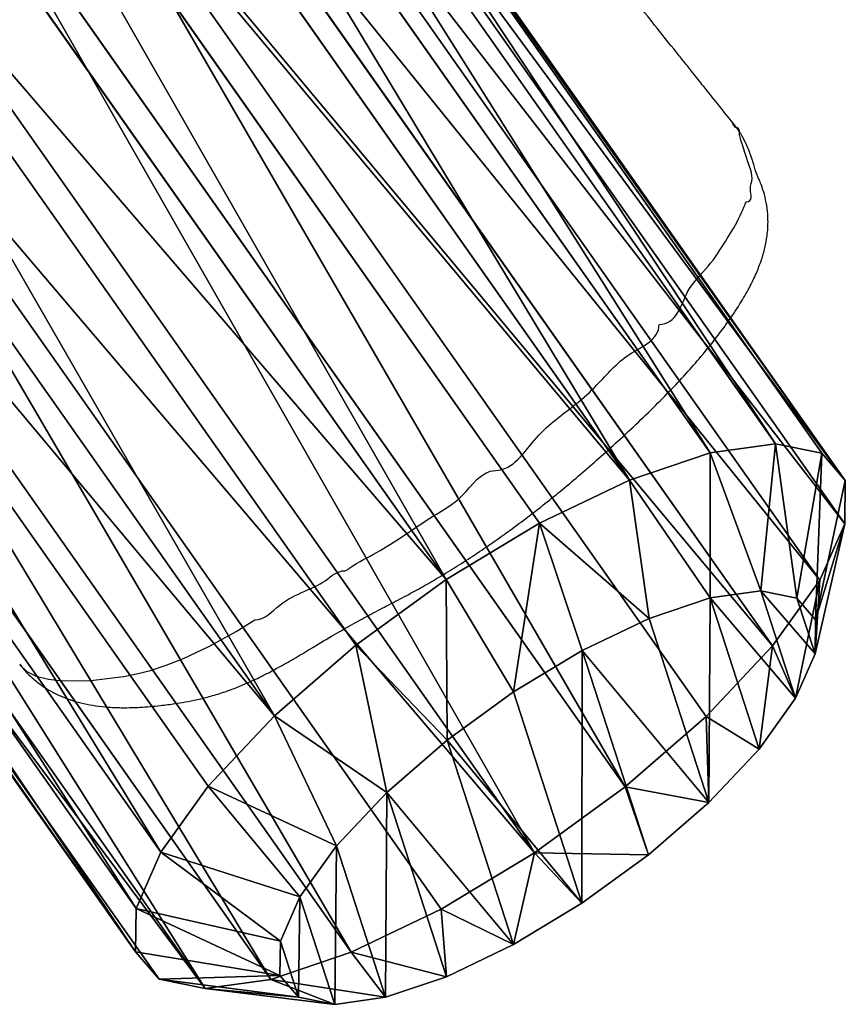
# Model space of a CAD drawing. Units: centimetres. Extents: x -481 to 572, y -548 to 452.
# Drawn here: x -79 to -63, y -168 to -149 of the extents above; entities that cross this region are included whole.
import ezdxf

# ---------------------------------------------------------------- set-up
doc = ezdxf.new("R2010")
doc.units = ezdxf.units.CM
doc.header["$LTSCALE"] = 2.54
doc.layers.get('0').update_dxf_attribs({"true_color": 0xff5454})
doc.layers.add('VP-EQ', color=7, linetype='Continuous', true_color=0x8a3492)

# ---------------------------------------------------------------- blocks, each defined once
blk = doc.blocks.new('Grupuj_63')
at = {"color": 253, "true_color": 0xa5aaae}
for p, q in [((2.389, 3.628), (2.389, 3.628, 8.5)), ((2.389, 3.628), (2.389, 3.628, 8.5)), ((0.938, 3.503), (0.938, 3.503, 8.5)), ((0.938, 3.503), (0.938, 3.503, 8.5)), ((3.503, 2.69), (3.503, 2.69, 8.5)), ((3.503, 2.69), (3.503, 2.69, 8.5)), ((0, 2.389), (0, 2.389, 8.5)), ((0, 2.389), (0, 2.389, 8.5)), ((3.628, 1.239), (3.628, 1.239, 8.5)), ((3.628, 1.239), (3.628, 1.239, 8.5)), ((0.125, 0.938), (0.125, 0.938, 8.5)), ((0.125, 0.938), (0.125, 0.938, 8.5)), ((1.239, 0), (1.239, 0, 8.5)), ((1.239, 0), (1.239, 0, 8.5)), ((2.69, 0.125), (2.69, 0.125, 8.5)), ((2.69, 0.125), (2.69, 0.125, 8.5))]:
    blk.add_line(p, q, dxfattribs=at)
for centre in [(1.814, 1.814), (1.814, 1.814, 8.5), (1.814, 1.814), (1.814, 1.814, 8.5), (1.814, 1.814), (1.814, 1.814, 8.5), (1.814, 1.814), (1.814, 1.814, 8.5), (1.814, 1.814), (1.814, 1.814, 8.5), (1.814, 1.814, 8.5), (1.814, 1.814), (1.814, 1.814, 8.5), (1.814, 1.814), (1.814, 1.814, 8.5), (1.814, 1.814), (1.814, 1.814, 8.5), (1.814, 1.814)]:
    blk.add_circle(centre, 1.903, dxfattribs=at)
mesh = blk.add_polyface(dxfattribs=at)
corners = [(0.125, 0.938, 8.5), (0.938, 3.503, 8.5), (0, 2.389, 8.5), (1.239, 0, 8.5), (2.389, 3.628, 8.5), (2.69, 0.125, 8.5), (3.503, 2.69, 8.5), (3.628, 1.239, 8.5)]
mesh.append_faces([[corners[k] for k in face] for face in [(0, 1, 2), (6, 5, 7)]], dxfattribs={"vtx0": -1, "color": 253})
mesh.append_faces([[corners[k] for k in face] for face in [(1, 3, 4), (4, 5, 6)]], dxfattribs={"vtx0": -1, "vtx1": -1, "color": 253})
mesh.append_faces([[corners[k] for k in face] for face in [(1, 0, 3), (4, 3, 5)]], dxfattribs={"vtx0": -1, "vtx2": -1, "color": 253})
mesh = blk.add_polyface(dxfattribs=at)
corners = [(0.938, 3.503), (0.125, 0.938), (0, 2.389), (1.239, 0), (2.389, 3.628), (2.69, 0.125), (3.503, 2.69), (3.628, 1.239)]
mesh.append_faces([[corners[k] for k in face] for face in [(0, 1, 2), (5, 6, 7)]], dxfattribs={"vtx0": -1, "color": 253})
mesh.append_faces([[corners[k] for k in face] for face in [(1, 0, 3), (3, 4, 5)]], dxfattribs={"vtx0": -1, "vtx1": -1, "color": 253})
mesh.append_faces([[corners[k] for k in face] for face in [(3, 0, 4), (5, 4, 6)]], dxfattribs={"vtx0": -1, "vtx2": -1, "color": 253})
mesh = blk.add_polyface(dxfattribs=at)
corners = [(0.938, 3.503, 8.5), (2.389, 3.628), (0.938, 3.503), (2.389, 3.628, 8.5)]
mesh.append_faces([[corners[k] for k in face] for face in [(0, 1, 2), (1, 0, 3)]], dxfattribs={"vtx0": -1, "color": 253})
mesh = blk.add_polyface(dxfattribs=at)
corners = [(2.389, 3.628), (3.503, 2.69, 8.5), (3.503, 2.69), (2.389, 3.628, 8.5)]
mesh.append_faces([[corners[k] for k in face] for face in [(0, 1, 2), (1, 0, 3)]], dxfattribs={"vtx0": -1, "color": 253})
mesh = blk.add_polyface(dxfattribs=at)
corners = [(0.938, 3.503, 8.5), (0, 2.389), (0, 2.389, 8.5), (0.938, 3.503)]
mesh.append_faces([[corners[k] for k in face] for face in [(0, 1, 2), (1, 0, 3)]], dxfattribs={"vtx0": -1, "color": 253})
mesh = blk.add_polyface(dxfattribs=at)
corners = [(3.503, 2.69), (3.628, 1.239, 8.5), (3.628, 1.239), (3.503, 2.69, 8.5)]
mesh.append_faces([[corners[k] for k in face] for face in [(0, 1, 2), (1, 0, 3)]], dxfattribs={"vtx0": -1, "color": 253})
mesh = blk.add_polyface(dxfattribs=at)
corners = [(0, 2.389, 8.5), (0.125, 0.938), (0.125, 0.938, 8.5), (0, 2.389)]
mesh.append_faces([[corners[k] for k in face] for face in [(0, 1, 2), (1, 0, 3)]], dxfattribs={"vtx0": -1, "color": 253})
mesh = blk.add_polyface(dxfattribs=at)
corners = [(3.628, 1.239), (2.69, 0.125, 8.5), (2.69, 0.125), (3.628, 1.239, 8.5)]
mesh.append_faces([[corners[k] for k in face] for face in [(0, 1, 2), (1, 0, 3)]], dxfattribs={"vtx0": -1, "color": 253})
mesh = blk.add_polyface(dxfattribs=at)
corners = [(1.239, 0, 8.5), (0.125, 0.938), (1.239, 0), (0.125, 0.938, 8.5)]
mesh.append_faces([[corners[k] for k in face] for face in [(0, 1, 2), (1, 0, 3)]], dxfattribs={"vtx0": -1, "color": 253})
mesh = blk.add_polyface(dxfattribs=at)
corners = [(2.69, 0.125, 8.5), (1.239, 0), (2.69, 0.125), (1.239, 0, 8.5)]
mesh.append_faces([[corners[k] for k in face] for face in [(0, 1, 2), (1, 0, 3)]], dxfattribs={"vtx0": -1, "color": 253})
blk = doc.blocks.new('3DGeom-1353_Defintion')
at = {"color": 254, "true_color": 0xe2e2e2, "xscale": 298.8235262685996, "yscale": 298.8235262685993, "zscale": 298.8235262685996, "rotation": 360}
blk.add_blockref('Grupuj_63', (-547.4, -553), dxfattribs=at)
blk = doc.blocks.new('Group400')
at = {"color": 0, "extrusion": (0.819152, 0.573576, -2.52576e-15), "xscale": 0.003346456728112979, "yscale": 0.003346456728112979, "zscale": 0.003346456728112978, "rotation": 326.3724746925731}
blk.add_blockref('3DGeom-1353_Defintion', (-202.585, 95.928, -220.484), dxfattribs=at)
blk = doc.blocks.new('Group399')
at = {"color": 0}
blk.add_blockref('Group400', (0, 0), dxfattribs=at)
blk = doc.blocks.new('Group398')
at = {"color": 0}
blk.add_blockref('Group399', (0, 0), dxfattribs=at)
blk = doc.blocks.new('R__nica_2')
at = {"color": 0}
for p, q in [((15.649, 17.86, 2), (13.525, 17.556, 2)), ((15.649, 17.86, 2), (13.525, 17.556, 2)), ((15.649, 17.86, 2), (15.649, 17.86, 25.295)), ((17.774, 17.556, 2), (15.649, 17.86, 2)), ((15.649, 17.86, 2), (15.649, 17.86, 25.295)), ((15.649, 17.86, 2), (15.649, 15.84)), ((17.774, 17.556, 2), (15.649, 17.86, 2)), ((15.649, 17.86, 2), (15.649, 15.84)), ((13.525, 17.556, 2), (11.545, 16.664, 2)), ((13.525, 17.556, 2), (11.545, 16.664, 2)), ((13.525, 17.556, 2), (13.525, 17.556, 25.239)), ((13.525, 17.556, 2), (13.525, 17.556, 25.239)), ((14.089, 15.616), (13.525, 17.556, 2)), ((14.089, 15.616), (13.525, 17.556, 2)), ((17.774, 17.556, 2), (17.21, 15.616)), ((17.774, 17.556, 2), (17.21, 15.616)), ((19.753, 16.664, 2), (17.774, 17.556, 2)), ((17.774, 17.556, 2), (17.774, 17.556, 25.363)), ((17.774, 17.556, 2), (17.774, 17.556, 25.363)), ((19.753, 16.664, 2), (17.774, 17.556, 2)), ((11.545, 16.664, 2), (9.845, 15.244, 2)), ((11.545, 16.664, 2), (9.845, 15.244, 2)), ((11.545, 16.664, 2), (11.545, 16.664, 25.199)), ((11.545, 16.664, 2), (11.545, 16.664, 25.199)), ((12.617, 14.953), (11.545, 16.664, 2)), ((12.617, 14.953), (11.545, 16.664, 2)), ((18.682, 14.953), (19.753, 16.664, 2)), ((18.682, 14.953), (19.753, 16.664, 2)), ((19.753, 16.664, 2), (19.753, 16.664, 25.439)), ((21.453, 15.244, 2), (19.753, 16.664, 2)), ((19.753, 16.664, 2), (19.753, 16.664, 25.439)), ((21.453, 15.244, 2), (19.753, 16.664, 2)), ((15.649, 15.84), (14.089, 15.616)), ((15.649, 15.84), (14.089, 15.616)), ((17.21, 15.616), (15.649, 15.84)), ((17.21, 15.616), (15.649, 15.84)), ((14.089, 15.616), (12.617, 14.953)), ((14.089, 15.616), (12.617, 14.953)), ((18.682, 14.953), (17.21, 15.616)), ((18.682, 14.953), (17.21, 15.616)), ((9.845, 15.244, 2), (8.541, 13.395, 2)), ((9.845, 15.244, 2), (8.541, 13.395, 2)), ((9.845, 15.244, 2), (9.845, 15.244, 25.178)), ((9.845, 15.244, 2), (9.845, 15.244, 25.178)), ((9.845, 15.244, 2), (11.329, 13.877)), ((9.845, 15.244, 2), (11.329, 13.877)), ((21.453, 15.244, 2), (19.97, 13.877)), ((21.453, 15.244, 2), (19.97, 13.877)), ((21.453, 15.244, 2), (21.453, 15.244, 25.517)), ((22.758, 13.395, 2), (21.453, 15.244, 2)), ((21.453, 15.244, 2), (21.453, 15.244, 25.517)), ((22.758, 13.395, 2), (21.453, 15.244, 2)), ((12.617, 14.953), (11.329, 13.877)), ((12.617, 14.953), (11.329, 13.877)), ((19.97, 13.877), (18.682, 14.953)), ((19.97, 13.877), (18.682, 14.953)), ((11.329, 13.877), (10.321, 12.448)), ((11.329, 13.877), (10.321, 12.448)), ((20.978, 12.448), (19.97, 13.877)), ((20.978, 12.448), (19.97, 13.877)), ((8.541, 13.395, 2), (7.721, 11.241, 2)), ((8.541, 13.395, 2), (7.721, 11.241, 2)), ((8.541, 13.395, 2), (8.541, 13.395, 25.176)), ((8.541, 13.395, 2), (8.541, 13.395, 25.176)), ((10.321, 12.448), (8.541, 13.395, 2)), ((10.321, 12.448), (8.541, 13.395, 2)), ((20.978, 12.448), (22.758, 13.395, 2)), ((20.978, 12.448), (22.758, 13.395, 2)), ((23.578, 11.241, 2), (22.758, 13.395, 2)), ((22.758, 13.395, 2), (22.758, 13.395, 25.592)), ((22.758, 13.395, 2), (22.758, 13.395, 25.592)), ((23.578, 11.241, 2), (22.758, 13.395, 2)), ((10.321, 12.448), (9.677, 10.758)), ((10.321, 12.448), (9.677, 10.758)), ((21.622, 10.758), (20.978, 12.448)), ((21.622, 10.758), (20.978, 12.448)), ((7.721, 11.241, 2), (7.441, 8.93, 2)), ((7.721, 11.241, 2), (7.441, 8.93, 2)), ((7.721, 11.241, 2), (7.721, 11.241, 25.195)), ((7.721, 11.241, 2), (7.721, 11.241, 25.195)), ((7.721, 11.241, 2), (9.677, 10.758)), ((7.721, 11.241, 2), (9.677, 10.758)), ((23.578, 11.241, 2), (21.622, 10.758)), ((23.578, 11.241, 2), (21.622, 10.758)), ((23.857, 8.93, 2), (23.578, 11.241, 2)), ((23.578, 11.241, 2), (23.578, 11.241, 25.659)), ((23.578, 11.241, 2), (23.578, 11.241, 25.659)), ((23.857, 8.93, 2), (23.578, 11.241, 2)), ((9.677, 10.758), (9.456, 8.93)), ((9.677, 10.758), (9.456, 8.93)), ((21.843, 8.93), (21.622, 10.758)), ((21.843, 8.93), (21.622, 10.758)), ((7.441, 8.93, 2), (7.441, 8.93, 25.233)), ((7.441, 8.93, 2), (7.441, 8.93, 25.233)), ((7.441, 8.93, 2), (7.721, 6.619, 2)), ((7.441, 8.93, 2), (7.721, 6.619, 2)), ((9.456, 8.93), (7.441, 8.93, 2)), ((9.456, 8.93), (7.441, 8.93, 2)), ((9.456, 8.93), (9.677, 7.102)), ((9.456, 8.93), (9.677, 7.102)), ((21.622, 7.102), (21.843, 8.93)), ((21.622, 7.102), (21.843, 8.93)), ((21.843, 8.93), (23.857, 8.93, 2)), ((21.843, 8.93), (23.857, 8.93, 2)), ((23.578, 6.619, 2), (23.857, 8.93, 2)), ((23.578, 6.619, 2), (23.857, 8.93, 2)), ((23.857, 8.93, 2), (23.857, 8.93, 25.713)), ((23.857, 8.93, 2), (23.857, 8.93, 25.713)), ((9.677, 7.102), (7.721, 6.619, 2)), ((9.677, 7.102), (7.721, 6.619, 2)), ((9.677, 7.102), (10.321, 5.412)), ((9.677, 7.102), (10.321, 5.412)), ((20.978, 5.412), (21.622, 7.102)), ((20.978, 5.412), (21.622, 7.102)), ((21.622, 7.102), (23.578, 6.619, 2)), ((21.622, 7.102), (23.578, 6.619, 2)), ((7.721, 6.619, 2), (7.721, 6.619, 25.287)), ((7.721, 6.619, 2), (8.541, 4.465, 2)), ((7.721, 6.619, 2), (7.721, 6.619, 25.287)), ((7.721, 6.619, 2), (8.541, 4.465, 2)), ((22.758, 4.465, 2), (23.578, 6.619, 2)), ((22.758, 4.465, 2), (23.578, 6.619, 2)), ((23.578, 6.619, 2), (23.578, 6.619, 25.751)), ((23.578, 6.619, 2), (23.578, 6.619, 25.751)), ((10.321, 5.412), (8.541, 4.465, 2)), ((10.321, 5.412), (8.541, 4.465, 2)), ((10.321, 5.412), (11.329, 3.983)), ((10.321, 5.412), (11.329, 3.983)), ((19.97, 3.983), (20.978, 5.412)), ((19.97, 3.983), (20.978, 5.412)), ((20.978, 5.412), (22.758, 4.465, 2)), ((20.978, 5.412), (22.758, 4.465, 2)), ((8.541, 4.465, 2), (8.541, 4.465, 25.354)), ((8.541, 4.465, 2), (8.541, 4.465, 25.354)), ((8.541, 4.465, 2), (9.845, 2.616, 2)), ((8.541, 4.465, 2), (9.845, 2.616, 2)), ((21.453, 2.616, 2), (22.758, 4.465, 2)), ((21.453, 2.616, 2), (22.758, 4.465, 2)), ((22.758, 4.465, 2), (22.758, 4.465, 25.77)), ((22.758, 4.465, 2), (22.758, 4.465, 25.77)), ((11.329, 3.983), (9.845, 2.616, 2)), ((11.329, 3.983), (9.845, 2.616, 2)), ((11.329, 3.983), (12.617, 2.907)), ((11.329, 3.983), (12.617, 2.907)), ((18.682, 2.907), (19.97, 3.983)), ((18.682, 2.907), (19.97, 3.983)), ((19.97, 3.983), (21.453, 2.616, 2)), ((19.97, 3.983), (21.453, 2.616, 2)), ((12.617, 2.907), (11.545, 1.196, 2)), ((12.617, 2.907), (11.545, 1.196, 2)), ((12.617, 2.907), (14.089, 2.244)), ((12.617, 2.907), (14.089, 2.244)), ((17.21, 2.244), (18.682, 2.907)), ((17.21, 2.244), (18.682, 2.907)), ((18.682, 2.907), (19.753, 1.196, 2)), ((18.682, 2.907), (19.753, 1.196, 2)), ((9.845, 2.616, 2), (9.845, 2.616, 25.429)), ((9.845, 2.616, 2), (9.845, 2.616, 25.429)), ((9.845, 2.616, 2), (11.545, 1.196, 2)), ((9.845, 2.616, 2), (11.545, 1.196, 2)), ((19.753, 1.196, 2), (21.453, 2.616, 2)), ((19.753, 1.196, 2), (21.453, 2.616, 2)), ((21.453, 2.616, 2), (21.453, 2.616, 25.768)), ((21.453, 2.616, 2), (21.453, 2.616, 25.768)), ((13.525, 0.304, 2), (14.089, 2.244)), ((13.525, 0.304, 2), (14.089, 2.244)), ((14.089, 2.244), (15.649, 2.02)), ((14.089, 2.244), (15.649, 2.02)), ((15.649, 2.02), (17.21, 2.244)), ((15.649, 2.02), (17.21, 2.244)), ((17.21, 2.244), (17.774, 0.304, 2)), ((17.21, 2.244), (17.774, 0.304, 2)), ((15.649, 2.02), (15.649, 0, 2)), ((15.649, 2.02), (15.649, 0, 2)), ((11.545, 1.196, 2), (11.545, 1.196, 25.507)), ((11.545, 1.196, 2), (13.525, 0.304, 2)), ((11.545, 1.196, 2), (11.545, 1.196, 25.507)), ((11.545, 1.196, 2), (13.525, 0.304, 2)), ((17.774, 0.304, 2), (19.753, 1.196, 2)), ((17.774, 0.304, 2), (19.753, 1.196, 2)), ((19.753, 1.196, 2), (19.753, 1.196, 25.747)), ((19.753, 1.196, 2), (19.753, 1.196, 25.747)), ((13.525, 0.304, 2), (13.525, 0.304, 25.582)), ((13.525, 0.304, 2), (15.649, 0, 2)), ((13.525, 0.304, 2), (13.525, 0.304, 25.582)), ((13.525, 0.304, 2), (15.649, 0, 2)), ((17.774, 0.304, 2), (15.649, 0, 2)), ((17.774, 0.304, 2), (15.649, 0, 2)), ((17.774, 0.304, 2), (17.774, 0.304, 25.707)), ((17.774, 0.304, 2), (17.774, 0.304, 25.707)), ((15.649, 0, 25.651), (15.649, 0, 2)), ((15.649, 0, 25.651), (15.649, 0, 2))]:
    blk.add_line(p, q, dxfattribs=at)
mesh = blk.add_polyface(dxfattribs=at)
corners = [(13.525, 17.556, 25.239), (15.649, 17.86, 2), (13.525, 17.556, 2), (15.649, 17.86, 25.295)]
mesh.append_faces([[corners[k] for k in face] for face in [(0, 1, 2), (1, 0, 3)]], dxfattribs={"vtx0": -1, "color": 0})
mesh = blk.add_polyface(dxfattribs=at)
corners = [(15.649, 17.86, 2), (14.089, 15.616), (13.525, 17.556, 2), (15.649, 15.84)]
mesh.append_faces([[corners[k] for k in face] for face in [(0, 1, 2), (1, 0, 3)]], dxfattribs={"vtx0": -1, "color": 0})
mesh = blk.add_polyface(dxfattribs=at)
corners = [(15.649, 17.86, 2), (17.774, 17.556, 25.363), (17.774, 17.556, 2), (15.649, 17.86, 25.295)]
mesh.append_faces([[corners[k] for k in face] for face in [(0, 1, 2), (1, 0, 3)]], dxfattribs={"vtx0": -1, "color": 0})
mesh = blk.add_polyface(dxfattribs=at)
corners = [(17.774, 17.556, 2), (15.649, 15.84), (15.649, 17.86, 2), (17.21, 15.616)]
mesh.append_faces([[corners[k] for k in face] for face in [(0, 1, 2), (1, 0, 3)]], dxfattribs={"vtx0": -1, "color": 0})
mesh = blk.add_polyface(dxfattribs=at)
corners = [(11.545, 16.664, 2), (13.525, 17.556, 25.239), (13.525, 17.556, 2), (11.545, 16.664, 25.199)]
mesh.append_faces([[corners[k] for k in face] for face in [(0, 1, 2), (1, 0, 3)]], dxfattribs={"vtx0": -1, "color": 0})
mesh = blk.add_polyface(dxfattribs=at)
corners = [(13.525, 17.556, 2), (12.617, 14.953), (11.545, 16.664, 2), (14.089, 15.616)]
mesh.append_faces([[corners[k] for k in face] for face in [(0, 1, 2), (1, 0, 3)]], dxfattribs={"vtx0": -1, "color": 0})
mesh = blk.add_polyface(dxfattribs=at)
corners = [(17.774, 17.556, 2), (18.682, 14.953), (17.21, 15.616), (19.753, 16.664, 2)]
mesh.append_faces([[corners[k] for k in face] for face in [(0, 1, 2), (1, 0, 3)]], dxfattribs={"vtx0": -1, "color": 0})
mesh = blk.add_polyface(dxfattribs=at)
corners = [(17.774, 17.556, 25.363), (19.753, 16.664, 2), (17.774, 17.556, 2), (19.753, 16.664, 25.439)]
mesh.append_faces([[corners[k] for k in face] for face in [(0, 1, 2), (1, 0, 3)]], dxfattribs={"vtx0": -1, "color": 0})
mesh = blk.add_polyface(dxfattribs=at)
corners = [(9.845, 15.244, 25.178), (11.545, 16.664, 2), (9.845, 15.244, 2), (11.545, 16.664, 25.199)]
mesh.append_faces([[corners[k] for k in face] for face in [(0, 1, 2), (1, 0, 3)]], dxfattribs={"vtx0": -1, "color": 0})
mesh = blk.add_polyface(dxfattribs=at)
corners = [(11.545, 16.664, 2), (11.329, 13.877), (9.845, 15.244, 2), (12.617, 14.953)]
mesh.append_faces([[corners[k] for k in face] for face in [(0, 1, 2), (1, 0, 3)]], dxfattribs={"vtx0": -1, "color": 0})
mesh = blk.add_polyface(dxfattribs=at)
corners = [(19.753, 16.664, 2), (19.97, 13.877), (18.682, 14.953), (21.453, 15.244, 2)]
mesh.append_faces([[corners[k] for k in face] for face in [(0, 1, 2), (1, 0, 3)]], dxfattribs={"vtx0": -1, "color": 0})
mesh = blk.add_polyface(dxfattribs=at)
corners = [(19.753, 16.664, 2), (21.453, 15.244, 25.517), (21.453, 15.244, 2), (19.753, 16.664, 25.439)]
mesh.append_faces([[corners[k] for k in face] for face in [(0, 1, 2), (1, 0, 3)]], dxfattribs={"vtx0": -1, "color": 0})
mesh = blk.add_polyface(dxfattribs=at)
corners = [(9.677, 10.758), (9.677, 7.102), (9.456, 8.93), (10.321, 12.448), (10.321, 5.412), (11.329, 13.877), (11.329, 3.983), (12.617, 14.953), (12.617, 2.907), (14.089, 2.244), (14.089, 15.616), (15.649, 2.02), (15.649, 15.84), (17.21, 15.616), (17.21, 2.244), (18.682, 2.907), (18.682, 14.953), (19.97, 13.877), (19.97, 3.983), (20.978, 5.412), (20.978, 12.448), (21.622, 7.102), (21.622, 10.758), (21.843, 8.93)]
mesh.append_faces([[corners[k] for k in face] for face in [(0, 1, 2), (21, 22, 23)]], dxfattribs={"vtx0": -1, "color": 0})
mesh.append_faces([[corners[k] for k in face] for face in [(1, 3, 4), (4, 5, 6), (6, 7, 8), (8, 7, 9), (9, 10, 11), (11, 13, 14), (14, 13, 15), (15, 17, 18), (18, 17, 19), (19, 20, 21)]], dxfattribs={"vtx0": -1, "vtx1": -1, "color": 0})
mesh.append_faces([[corners[k] for k in face] for face in [(1, 0, 3), (4, 3, 5), (6, 5, 7), (9, 7, 10), (11, 10, 12), (11, 12, 13), (15, 13, 16), (15, 16, 17), (19, 17, 20), (21, 20, 22)]], dxfattribs={"vtx0": -1, "vtx2": -1, "color": 0})
mesh = blk.add_polyface(dxfattribs=at)
corners = [(9.845, 15.244, 25.178), (8.541, 13.395, 2), (8.541, 13.395, 25.176), (9.845, 15.244, 2)]
mesh.append_faces([[corners[k] for k in face] for face in [(0, 1, 2), (1, 0, 3)]], dxfattribs={"vtx0": -1, "color": 0})
mesh = blk.add_polyface(dxfattribs=at)
corners = [(9.845, 15.244, 2), (10.321, 12.448), (8.541, 13.395, 2), (11.329, 13.877)]
mesh.append_faces([[corners[k] for k in face] for face in [(0, 1, 2), (1, 0, 3)]], dxfattribs={"vtx0": -1, "color": 0})
mesh = blk.add_polyface(dxfattribs=at)
corners = [(21.453, 15.244, 2), (20.978, 12.448), (19.97, 13.877), (22.758, 13.395, 2)]
mesh.append_faces([[corners[k] for k in face] for face in [(0, 1, 2), (1, 0, 3)]], dxfattribs={"vtx0": -1, "color": 0})
mesh = blk.add_polyface(dxfattribs=at)
corners = [(21.453, 15.244, 2), (22.758, 13.395, 25.592), (22.758, 13.395, 2), (21.453, 15.244, 25.517)]
mesh.append_faces([[corners[k] for k in face] for face in [(0, 1, 2), (1, 0, 3)]], dxfattribs={"vtx0": -1, "color": 0})
mesh = blk.add_polyface(dxfattribs=at)
corners = [(8.541, 13.395, 25.176), (7.721, 11.241, 2), (7.721, 11.241, 25.195), (8.541, 13.395, 2)]
mesh.append_faces([[corners[k] for k in face] for face in [(0, 1, 2), (1, 0, 3)]], dxfattribs={"vtx0": -1, "color": 0})
mesh = blk.add_polyface(dxfattribs=at)
corners = [(8.541, 13.395, 2), (9.677, 10.758), (7.721, 11.241, 2), (10.321, 12.448)]
mesh.append_faces([[corners[k] for k in face] for face in [(0, 1, 2), (1, 0, 3)]], dxfattribs={"vtx0": -1, "color": 0})
mesh = blk.add_polyface(dxfattribs=at)
corners = [(22.758, 13.395, 2), (21.622, 10.758), (20.978, 12.448), (23.578, 11.241, 2)]
mesh.append_faces([[corners[k] for k in face] for face in [(0, 1, 2), (1, 0, 3)]], dxfattribs={"vtx0": -1, "color": 0})
mesh = blk.add_polyface(dxfattribs=at)
corners = [(22.758, 13.395, 2), (23.578, 11.241, 25.659), (23.578, 11.241, 2), (22.758, 13.395, 25.592)]
mesh.append_faces([[corners[k] for k in face] for face in [(0, 1, 2), (1, 0, 3)]], dxfattribs={"vtx0": -1, "color": 0})
mesh = blk.add_polyface(dxfattribs=at)
corners = [(7.721, 11.241, 25.195), (7.441, 8.93, 2), (7.441, 8.93, 25.233), (7.721, 11.241, 2)]
mesh.append_faces([[corners[k] for k in face] for face in [(0, 1, 2), (1, 0, 3)]], dxfattribs={"vtx0": -1, "color": 0})
mesh = blk.add_polyface(dxfattribs=at)
corners = [(7.721, 11.241, 2), (9.456, 8.93), (7.441, 8.93, 2), (9.677, 10.758)]
mesh.append_faces([[corners[k] for k in face] for face in [(0, 1, 2), (1, 0, 3)]], dxfattribs={"vtx0": -1, "color": 0})
mesh = blk.add_polyface(dxfattribs=at)
corners = [(23.578, 11.241, 2), (21.843, 8.93), (21.622, 10.758), (23.857, 8.93, 2)]
mesh.append_faces([[corners[k] for k in face] for face in [(0, 1, 2), (1, 0, 3)]], dxfattribs={"vtx0": -1, "color": 0})
mesh = blk.add_polyface(dxfattribs=at)
corners = [(23.857, 8.93, 2), (23.578, 11.241, 25.659), (23.857, 8.93, 25.713), (23.578, 11.241, 2)]
mesh.append_faces([[corners[k] for k in face] for face in [(0, 1, 2), (1, 0, 3)]], dxfattribs={"vtx0": -1, "color": 0})
mesh = blk.add_polyface(dxfattribs=at)
corners = [(7.721, 6.619, 25.287), (7.441, 8.93, 2), (7.721, 6.619, 2), (7.441, 8.93, 25.233)]
mesh.append_faces([[corners[k] for k in face] for face in [(0, 1, 2), (1, 0, 3)]], dxfattribs={"vtx0": -1, "color": 0})
mesh = blk.add_polyface(dxfattribs=at)
corners = [(9.456, 8.93), (7.721, 6.619, 2), (7.441, 8.93, 2), (9.677, 7.102)]
mesh.append_faces([[corners[k] for k in face] for face in [(0, 1, 2), (1, 0, 3)]], dxfattribs={"vtx0": -1, "color": 0})
mesh = blk.add_polyface(dxfattribs=at)
corners = [(21.843, 8.93), (23.578, 6.619, 2), (21.622, 7.102), (23.857, 8.93, 2)]
mesh.append_faces([[corners[k] for k in face] for face in [(0, 1, 2), (1, 0, 3)]], dxfattribs={"vtx0": -1, "color": 0})
mesh = blk.add_polyface(dxfattribs=at)
corners = [(23.857, 8.93, 2), (23.578, 6.619, 25.751), (23.578, 6.619, 2), (23.857, 8.93, 25.713)]
mesh.append_faces([[corners[k] for k in face] for face in [(0, 1, 2), (1, 0, 3)]], dxfattribs={"vtx0": -1, "color": 0})
mesh = blk.add_polyface(dxfattribs=at)
corners = [(9.677, 7.102), (8.541, 4.465, 2), (7.721, 6.619, 2), (10.321, 5.412)]
mesh.append_faces([[corners[k] for k in face] for face in [(0, 1, 2), (1, 0, 3)]], dxfattribs={"vtx0": -1, "color": 0})
mesh = blk.add_polyface(dxfattribs=at)
corners = [(21.622, 7.102), (22.758, 4.465, 2), (20.978, 5.412), (23.578, 6.619, 2)]
mesh.append_faces([[corners[k] for k in face] for face in [(0, 1, 2), (1, 0, 3)]], dxfattribs={"vtx0": -1, "color": 0})
mesh = blk.add_polyface(dxfattribs=at)
corners = [(7.721, 6.619, 25.287), (8.541, 4.465, 2), (8.541, 4.465, 25.354), (7.721, 6.619, 2)]
mesh.append_faces([[corners[k] for k in face] for face in [(0, 1, 2), (1, 0, 3)]], dxfattribs={"vtx0": -1, "color": 0})
mesh = blk.add_polyface(dxfattribs=at)
corners = [(23.578, 6.619, 2), (22.758, 4.465, 25.77), (22.758, 4.465, 2), (23.578, 6.619, 25.751)]
mesh.append_faces([[corners[k] for k in face] for face in [(0, 1, 2), (1, 0, 3)]], dxfattribs={"vtx0": -1, "color": 0})
mesh = blk.add_polyface(dxfattribs=at)
corners = [(10.321, 5.412), (9.845, 2.616, 2), (8.541, 4.465, 2), (11.329, 3.983)]
mesh.append_faces([[corners[k] for k in face] for face in [(0, 1, 2), (1, 0, 3)]], dxfattribs={"vtx0": -1, "color": 0})
mesh = blk.add_polyface(dxfattribs=at)
corners = [(20.978, 5.412), (21.453, 2.616, 2), (19.97, 3.983), (22.758, 4.465, 2)]
mesh.append_faces([[corners[k] for k in face] for face in [(0, 1, 2), (1, 0, 3)]], dxfattribs={"vtx0": -1, "color": 0})
mesh = blk.add_polyface(dxfattribs=at)
corners = [(9.845, 2.616, 25.429), (8.541, 4.465, 2), (9.845, 2.616, 2), (8.541, 4.465, 25.354)]
mesh.append_faces([[corners[k] for k in face] for face in [(0, 1, 2), (1, 0, 3)]], dxfattribs={"vtx0": -1, "color": 0})
mesh = blk.add_polyface(dxfattribs=at)
corners = [(22.758, 4.465, 2), (21.453, 2.616, 25.768), (21.453, 2.616, 2), (22.758, 4.465, 25.77)]
mesh.append_faces([[corners[k] for k in face] for face in [(0, 1, 2), (1, 0, 3)]], dxfattribs={"vtx0": -1, "color": 0})
mesh = blk.add_polyface(dxfattribs=at)
corners = [(11.329, 3.983), (11.545, 1.196, 2), (9.845, 2.616, 2), (12.617, 2.907)]
mesh.append_faces([[corners[k] for k in face] for face in [(0, 1, 2), (1, 0, 3)]], dxfattribs={"vtx0": -1, "color": 0})
mesh = blk.add_polyface(dxfattribs=at)
corners = [(19.97, 3.983), (19.753, 1.196, 2), (18.682, 2.907), (21.453, 2.616, 2)]
mesh.append_faces([[corners[k] for k in face] for face in [(0, 1, 2), (1, 0, 3)]], dxfattribs={"vtx0": -1, "color": 0})
mesh = blk.add_polyface(dxfattribs=at)
corners = [(12.617, 2.907), (13.525, 0.304, 2), (11.545, 1.196, 2), (14.089, 2.244)]
mesh.append_faces([[corners[k] for k in face] for face in [(0, 1, 2), (1, 0, 3)]], dxfattribs={"vtx0": -1, "color": 0})
mesh = blk.add_polyface(dxfattribs=at)
corners = [(18.682, 2.907), (17.774, 0.304, 2), (17.21, 2.244), (19.753, 1.196, 2)]
mesh.append_faces([[corners[k] for k in face] for face in [(0, 1, 2), (1, 0, 3)]], dxfattribs={"vtx0": -1, "color": 0})
mesh = blk.add_polyface(dxfattribs=at)
corners = [(11.545, 1.196, 25.507), (9.845, 2.616, 2), (11.545, 1.196, 2), (9.845, 2.616, 25.429)]
mesh.append_faces([[corners[k] for k in face] for face in [(0, 1, 2), (1, 0, 3)]], dxfattribs={"vtx0": -1, "color": 0})
mesh = blk.add_polyface(dxfattribs=at)
corners = [(21.453, 2.616, 2), (19.753, 1.196, 25.747), (19.753, 1.196, 2), (21.453, 2.616, 25.768)]
mesh.append_faces([[corners[k] for k in face] for face in [(0, 1, 2), (1, 0, 3)]], dxfattribs={"vtx0": -1, "color": 0})
mesh = blk.add_polyface(dxfattribs=at)
corners = [(14.089, 2.244), (15.649, 0, 2), (13.525, 0.304, 2), (15.649, 2.02)]
mesh.append_faces([[corners[k] for k in face] for face in [(0, 1, 2), (1, 0, 3)]], dxfattribs={"vtx0": -1, "color": 0})
mesh = blk.add_polyface(dxfattribs=at)
corners = [(17.21, 2.244), (15.649, 0, 2), (15.649, 2.02), (17.774, 0.304, 2)]
mesh.append_faces([[corners[k] for k in face] for face in [(0, 1, 2), (1, 0, 3)]], dxfattribs={"vtx0": -1, "color": 0})
mesh = blk.add_polyface(dxfattribs=at)
corners = [(13.525, 0.304, 25.582), (11.545, 1.196, 2), (13.525, 0.304, 2), (11.545, 1.196, 25.507)]
mesh.append_faces([[corners[k] for k in face] for face in [(0, 1, 2), (1, 0, 3)]], dxfattribs={"vtx0": -1, "color": 0})
mesh = blk.add_polyface(dxfattribs=at)
corners = [(19.753, 1.196, 25.747), (17.774, 0.304, 2), (19.753, 1.196, 2), (17.774, 0.304, 25.707)]
mesh.append_faces([[corners[k] for k in face] for face in [(0, 1, 2), (1, 0, 3)]], dxfattribs={"vtx0": -1, "color": 0})
mesh = blk.add_polyface(dxfattribs=at)
corners = [(15.649, 0, 2), (13.525, 0.304, 25.582), (13.525, 0.304, 2), (15.649, 0, 25.651)]
mesh.append_faces([[corners[k] for k in face] for face in [(0, 1, 2), (1, 0, 3)]], dxfattribs={"vtx0": -1, "color": 0})
mesh = blk.add_polyface(dxfattribs=at)
corners = [(17.774, 0.304, 25.707), (15.649, 0, 2), (17.774, 0.304, 2), (15.649, 0, 25.651)]
mesh.append_faces([[corners[k] for k in face] for face in [(0, 1, 2), (1, 0, 3)]], dxfattribs={"vtx0": -1, "color": 0})
blk = doc.blocks.new('Grupuj_33')
at = {"color": 0}
blk.add_blockref('Group398', (174.625, 312.863, -56.404), dxfattribs=at)
at = {"color": 253, "true_color": 0xcab79a, "extrusion": (-0.549865, 0.781089, 0.295886), "rotation": 174.7723351724055}
blk.add_blockref('R__nica_2', (-79.592, 59.026, -50.074), dxfattribs=at)
blk = doc.blocks.new('RB1302')
at = {"color": 8, "linetype": 'Continuous', "lineweight": 25, "flags": 128}
blk.add_lwpolyline([(-18002.912, 6212.766), (-18002.908, 6212.757), (-18002.773, 6212.631), (-18002.594, 6212.539), (-18002.362, 6212.48), (-18002.092, 6212.452), (-18001.545, 6212.459), (-18000.922, 6212.535), (-18000.672, 6212.582), (-18000.403, 6212.65), (-18000.099, 6212.75), (-17999.772, 6212.879), (-17999.284, 6213.107), (-17998.756, 6213.398), (-17998.401, 6213.619), (-17998.401, 6213.619), (-17998.401, 6213.619)], dxfattribs=at)
at = {"color": 7, "linetype": 'Continuous', "lineweight": 25}
for points, knots in [([(-17989.221, 6223.154), (-17989.321, 6223.279), (-17989.51, 6223.514), (-17989.769, 6223.837), (-17989.981, 6224.103), (-17990.158, 6224.324), (-17990.386, 6224.608), (-17990.682, 6224.98), (-17991.029, 6225.416), (-17991.328, 6225.793), (-17991.527, 6226.044), (-17991.625, 6226.168), (-17991.649, 6226.199)], [0, 0, 0, 0, 0.1245405, 0.2335602, 0.3209841, 0.3882691, 0.4518566, 0.6020288, 0.7533312, 0.8768046, 0.9696384, 1, 1, 1, 1]), ([(-17988.768, 6222.176), (-17988.771, 6222.186), (-17988.779, 6222.209), (-17988.801, 6222.28), (-17988.834, 6222.393), (-17988.865, 6222.488), (-17988.903, 6222.595), (-17988.948, 6222.711), (-17989.02, 6222.859), (-17989.115, 6223.022), (-17989.191, 6223.116), (-17989.22, 6223.152)], [0, 0, 0, 0, 0.094438, 0.239604, 0.393899, 0.557688, 0.610072, 0.669001, 0.795674, 0.921954, 1, 1, 1, 1]), ([(-17988.882, 6222.259), (-17988.882, 6222.259), (-17988.882, 6222.259), (-17988.994, 6222.564), (-17989.096, 6222.915), (-17989.096, 6222.915), (-17989.096, 6222.915)], [0, 0, 0, 0, 0.000002, 0.875588, 0.999998, 1, 1, 1, 1]), ([(-17988.968, 6221.646), (-17988.968, 6221.646), (-17988.838, 6221.646), (-17988.928, 6221.933), (-17988.828, 6222.058), (-17988.882, 6222.259), (-17988.882, 6222.259), (-17988.882, 6222.259)], [0, 0, 0, 0, 0.000005, 0.339304, 0.682006, 0.999996, 1, 1, 1, 1]), ([(-18002.912, 6212.769), (-18002.887, 6212.735), (-18002.814, 6212.638), (-18002.673, 6212.501), (-18002.494, 6212.359), (-18002.303, 6212.24), (-18002.103, 6212.143), (-18001.895, 6212.067), (-18001.677, 6212.008), (-18001.445, 6211.967), (-18001.194, 6211.941), (-18000.911, 6211.931), (-18000.586, 6211.941), (-18000.254, 6211.969), (-17999.963, 6212.008), (-17999.736, 6212.044), (-17999.503, 6212.089), (-17999.245, 6212.153), (-17998.986, 6212.233), (-17998.736, 6212.326), (-17998.48, 6212.435), (-17998.207, 6212.567), (-17997.911, 6212.725), (-17997.604, 6212.901), (-17997.256, 6213.112), (-17996.886, 6213.331), (-17996.512, 6213.545), (-17996.164, 6213.736), (-17995.83, 6213.909), (-17995.501, 6214.08), (-17995.182, 6214.254), (-17994.86, 6214.441), (-17994.523, 6214.646), (-17994.174, 6214.871), (-17993.832, 6215.104), (-17993.495, 6215.344), (-17993.161, 6215.593), (-17992.826, 6215.854), (-17992.486, 6216.129), (-17992.141, 6216.42), (-17991.787, 6216.729), (-17991.416, 6217.063), (-17991.035, 6217.417), (-17990.665, 6217.778), (-17990.323, 6218.129), (-17990.014, 6218.466), (-17989.75, 6218.774), (-17989.527, 6219.058), (-17989.308, 6219.351), (-17989.098, 6219.664), (-17988.914, 6219.98), (-17988.778, 6220.26), (-17988.679, 6220.515), (-17988.61, 6220.753), (-17988.571, 6220.961), (-17988.553, 6221.138), (-17988.55, 6221.303), (-17988.561, 6221.486), (-17988.592, 6221.681), (-17988.643, 6221.864), (-17988.692, 6222.001), (-17988.732, 6222.095), (-17988.759, 6222.156), (-17988.774, 6222.187), (-17988.773, 6222.185), (-17988.773, 6222.185)], [0, 0, 0, 0, 0.00647, 0.018651, 0.03082, 0.043123, 0.055733, 0.068874, 0.082846, 0.098052, 0.115038, 0.134529, 0.157452, 0.185395, 0.20457, 0.217507, 0.231957, 0.246601, 0.261589, 0.273892, 0.286189, 0.300783, 0.315541, 0.330924, 0.34698, 0.367966, 0.387064, 0.404045, 0.421944, 0.439562, 0.454779, 0.470374, 0.48795, 0.505445, 0.522888, 0.540085, 0.557502, 0.575523, 0.594235, 0.613847, 0.634602, 0.65683, 0.681613, 0.706332, 0.730038, 0.752982, 0.775451, 0.793575, 0.812468, 0.838127, 0.859981, 0.878677, 0.894616, 0.908749, 0.9217, 0.929855, 0.938078, 0.946092, 0.9579, 0.968792, 0.97731, 0.984473, 0.99068, 0.996797, 1, 1, 1, 1]), ([(-17990.641, 6219.292), (-17990.641, 6219.292), (-17990.305, 6219.292), (-17990.166, 6219.964), (-17989.676, 6220.385), (-17989.354, 6220.913), (-17989.142, 6221.239), (-17988.968, 6221.646), (-17988.968, 6221.646), (-17988.968, 6221.646)], [0, 0, 0, 0, 0.000001, 0.23285, 0.435571, 0.638935, 0.841653, 0.999999, 1, 1, 1, 1]), ([(-17993.784, 6216.487), (-17993.784, 6216.487), (-17993.439, 6216.487), (-17993.016, 6217.217), (-17992.34, 6217.66), (-17991.736, 6218.2), (-17991.294, 6218.768), (-17990.641, 6218.987), (-17990.641, 6219.292), (-17990.641, 6219.292)], [0, 0, 0, 0, 0.000001, 0.22785, 0.455752, 0.584351, 0.792164, 0.999995, 1, 1, 1, 1]), ([(-17996.67, 6214.563), (-17996.67, 6214.563), (-17996.656, 6214.563), (-17996.409, 6214.735), (-17996.079, 6214.892), (-17995.514, 6215.251), (-17994.977, 6215.626), (-17994.363, 6215.96), (-17994.054, 6216.487), (-17993.784, 6216.487), (-17993.784, 6216.487)], [0, 0, 0, 0, 0.000004, 0.026912, 0.213109, 0.399909, 0.586155, 0.77341, 0.999998, 1, 1, 1, 1]), ([(-17998.401, 6213.619), (-17998.401, 6213.619), (-17998.21, 6213.619), (-17997.934, 6213.948), (-17997.471, 6214.159), (-17997.038, 6214.348), (-17996.826, 6214.563), (-17996.67, 6214.563), (-17996.67, 6214.563)], [0, 0, 0, 0, 0.000003, 0.275868, 0.551528, 0.775734, 0.999997, 1, 1, 1, 1])]:
    blk.add_open_spline(points, degree=3, knots=knots, dxfattribs=at)
at = {"color": 8, "linetype": 'Continuous', "lineweight": 25}
blk.add_open_spline([(-17989.096, 6222.915), (-17989.096, 6222.915), (-17989.096, 6223.094), (-17989.152, 6223.025), (-17989.208, 6223.111), (-17989.231, 6223.146)], degree=3, knots=[0, 0, 0, 0, 0.000026, 0.594338, 1, 1, 1, 1], dxfattribs=at)
blk = doc.blocks.new('RB1302 2d')
at = {"color": 6}
blk.add_blockref('RB1302', (0, 0), dxfattribs=at)

msp = doc.modelspace()

# ---------------------------------------------------------------- block references
at = {"layer": 'VP-EQ', "color": 0}
for name, p in [('Grupuj_33', (-183.711, -167.442)), ('RB1302 2d', (17923.875, -6373.983))]:
    msp.add_blockref(name, p, dxfattribs=at)

doc.saveas('drawing.dxf')
